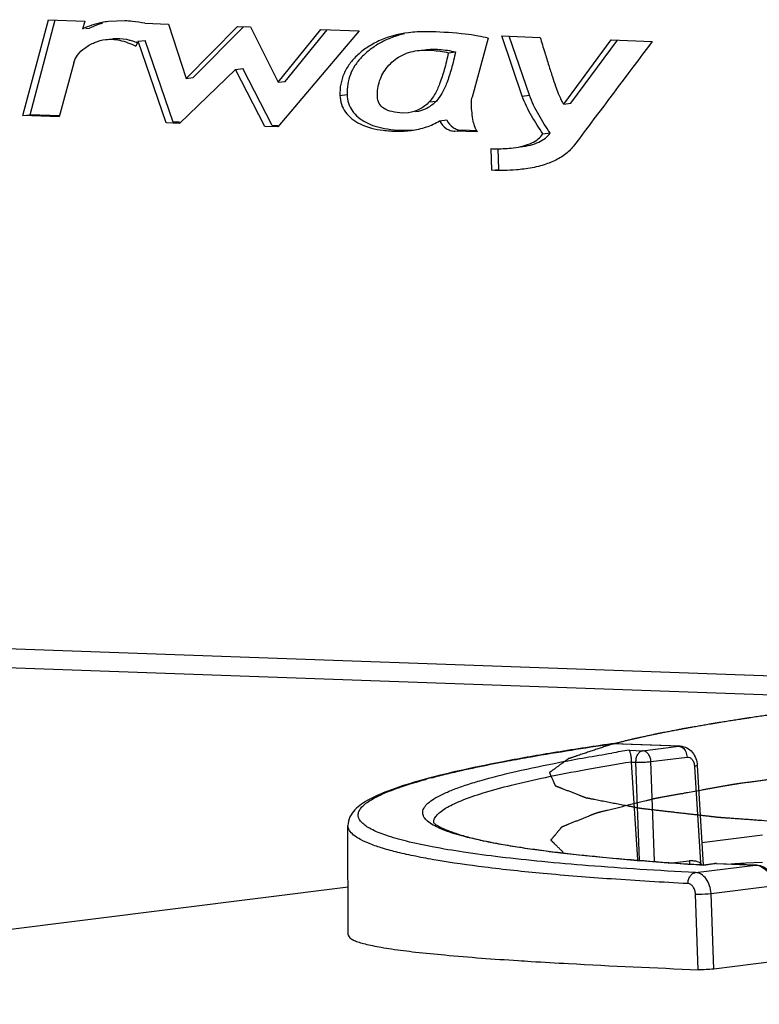
# Model space of a CAD drawing. Units: millimetres. Extents: x 25833 to 28846, y 2670 to 4801.
# Drawn here: x 27015 to 27039, y 3779 to 3812 of the extents above; entities that cross this region are included whole.
import ezdxf

# ---------------------------------------------------------------- set-up
doc = ezdxf.new("R2010")
doc.units = ezdxf.units.MM
doc.layers.add('LAY0001', color=7, linetype='Continuous')

msp = doc.modelspace()

# ---------------------------------------------------------------- linework, layer by layer
at = {"color": 0, "linetype": 'Continuous'}
for p, q in [((27015.143, 3808.621), (27015.983, 3811.781)), ((27015.377, 3808.65), (27016.207, 3811.773)), ((27015.983, 3811.781), (27017.18, 3811.738)), ((27017.18, 3811.738), (27017.107, 3811.474)), ((27018.497, 3811.744), (27017.964, 3811.722)), ((27019.161, 3811.667), (27019.939, 3811.639)), ((27017.211, 3811.487), (27017.341, 3811.503)), ((27019.939, 3811.639), (27020.52, 3809.849)), ((27020.52, 3809.849), (27022.213, 3811.558)), ((27020.754, 3809.878), (27022.411, 3811.551)), ((27022.213, 3811.558), (27022.637, 3811.543)), ((27022.637, 3811.543), (27023.553, 3809.72)), ((27026.224, 3811.414), (27023.54, 3808.247)), ((27023.553, 3809.72), (27024.959, 3811.459)), ((27023.787, 3809.749), (27025.164, 3811.452)), ((27024.959, 3811.459), (27026.224, 3811.414)), ((27018.938, 3811.07), (27018.868, 3810.908)), ((27018.938, 3811.07), (27019.172, 3811.099)), ((27019.86, 3808.379), (27018.938, 3811.07)), ((27020.095, 3808.408), (27019.172, 3811.099)), ((27030.467, 3811.168), (27029.942, 3809.231)), ((27030.918, 3811.246), (27032.181, 3811.2)), ((27031.595, 3809.264), (27030.918, 3811.246)), ((27031.829, 3809.293), (27031.166, 3811.237)), ((27032.962, 3808.998), (27034.521, 3811.116)), ((27033.196, 3809.027), (27034.728, 3811.109)), ((27034.521, 3811.116), (27035.875, 3811.068)), ((27029.159, 3810.693), (27029.393, 3810.722)), ((27016.816, 3810.356), (27016.342, 3808.578)), ((27022.149, 3810.145), (27020.298, 3808.363)), ((27022.149, 3810.145), (27022.383, 3810.174)), ((27023.114, 3808.262), (27022.149, 3810.145)), ((27023.349, 3808.292), (27022.383, 3810.174)), ((27020.52, 3809.849), (27020.754, 3809.878)), ((27023.553, 3809.72), (27023.787, 3809.749)), ((27025.588, 3809.288), (27025.823, 3809.317)), ((27028.53, 3809.073), (27028.764, 3809.102)), ((27031.595, 3809.264), (27031.829, 3809.293)), ((27032.962, 3808.998), (27033.196, 3809.027)), ((27015.143, 3808.621), (27015.377, 3808.65)), ((27016.342, 3808.578), (27015.143, 3808.621)), ((27016.344, 3808.616), (27015.377, 3808.65)), ((27027.846, 3808.716), (27027.649, 3808.707)), ((27028.87, 3808.45), (27029.104, 3808.48)), ((27020.298, 3808.363), (27019.86, 3808.379)), ((27020.299, 3808.401), (27020.095, 3808.408)), ((27023.54, 3808.247), (27023.114, 3808.262)), ((27023.542, 3808.285), (27023.349, 3808.292)), ((27029.376, 3808.109), (27029.611, 3808.139)), ((27030.117, 3808.083), (27029.376, 3808.109)), ((27030.098, 3808.121), (27029.611, 3808.139)), ((27032.274, 3808.019), (27032.509, 3808.049)), ((27030.591, 3806.819), (27030.564, 3807.533)), ((27030.825, 3806.849), (27030.8, 3807.531)), ((27030.591, 3806.819), (27030.825, 3806.849)), ((26985.992, 3792.092), (27105.378, 3787.811)), ((27034.521, 3787.904), (27034.502, 3787.899)), ((27034.514, 3787.919), (27034.555, 3787.925)), ((27034.602, 3787.928), (27034.517, 3787.923)), ((27034.517, 3787.923), (27034.555, 3787.925)), ((27034.518, 3787.919), (27034.555, 3787.925)), ((27034.598, 3787.924), (27034.521, 3787.904)), ((27034.555, 3787.925), (27034.602, 3787.928)), ((27036.748, 3787.847), (27034.555, 3787.925)), ((27036.798, 3787.849), (27034.602, 3787.928)), ((27035.115, 3787.713), (27035.559, 3787.697)), ((27035.559, 3787.697), (27036.748, 3787.847)), ((27036.748, 3787.847), (27036.798, 3787.849)), ((27031.028, 3787.344), (27031.113, 3787.36)), ((27035.832, 3787.339), (27037.02, 3787.489)), ((27035.952, 3784.057), (27035.832, 3787.339)), ((27035.195, 3787.324), (27035.338, 3787.319)), ((27035.399, 3784.1), (27035.195, 3787.324)), ((27035.456, 3784.096), (27035.338, 3787.319)), ((27037.267, 3787.181), (27037.459, 3784.002)), ((27037.357, 3787.212), (27037.555, 3783.932)), ((27025.859, 3781.636), (27025.852, 3785.233)), ((27039.512, 3784.918), (27037.511, 3784.667)), ((27037.092, 3784.065), (27036.62, 3784.006)), ((27037.3, 3783.685), (27039.281, 3783.933)), ((27037.564, 3783.93), (27037.448, 3783.937)), ((27037.966, 3783.981), (27037.564, 3783.93)), ((27037.566, 3783.933), (27037.564, 3783.93)), ((27037.566, 3783.933), (27037.935, 3783.979)), ((27037.991, 3783.982), (27037.935, 3783.979)), ((27037.966, 3783.981), (27039.281, 3783.933)), ((27037.991, 3783.982), (27039.306, 3783.935)), ((27039.224, 3784.005), (27038.959, 3783.99)), ((27039.506, 3784.021), (27039.224, 3784.005)), ((27039.306, 3783.935), (27039.281, 3783.933)), ((27025.856, 3783.205), (26971.582, 3776.397)), ((27037.813, 3782.99), (27039.825, 3783.242)), ((27037.39, 3780.484), (27037.297, 3782.97)), ((27037.905, 3780.506), (27037.813, 3782.99)), ((27039.98, 3780.766), (27037.905, 3780.506))]:
    msp.add_line(p, q, dxfattribs=at)
for centre, radius, start, end in [((27018.514, 3809.034), 2.734, 105.9495, 115.402), ((27017.966, 3808.716), 2.494, 67.5607, 68.6596), ((27048.057, 3705.266), 83.457, 98.92159, 99.31991), ((27033.772, 3767.291), 20.188, 104.8751, 105.3902), ((27037.171, 3783.436), 0.635, 85.8967, 97.1531), ((27037.17, 3783.429), 0.641, 74.6787, 85.8125), ((27037.88, 3783.902), 0.432, 166.6465, 175.0528), ((27041.06, 3929.543), 149.067, 266.3058, 266.47217)]:
    msp.add_arc(centre, radius, start, end, dxfattribs=at)
for points, knots in [([(27017.964, 3811.722), (27017.888, 3811.712), (27017.594, 3811.664), (27017.307, 3811.569), (27017.107, 3811.474)], [0, 0, 0, 0, 0.255701, 1, 1, 1, 1]), ([(27019.161, 3811.667), (27019.026, 3811.686), (27018.805, 3811.716), (27018.584, 3811.741), (27018.497, 3811.744)], [0, 0, 0, 0, 0.611062, 1, 1, 1, 1]), ([(27027.849, 3811.351), (27027.531, 3811.311), (27027.064, 3811.195), (27026.519, 3810.901), (27026.177, 3810.64), (27025.902, 3810.343), (27025.709, 3810.015), (27025.599, 3809.66), (27025.583, 3809.412), (27025.588, 3809.288)], [0, 0, 0, 0, 0.286504, 0.421957, 0.551255, 0.670308, 0.780669, 0.888684, 1, 1, 1, 1]), ([(27028.601, 3811.382), (27028.536, 3811.384), (27028.285, 3811.388), (27028.034, 3811.374), (27027.849, 3811.351)], [0, 0, 0, 0, 0.260201, 1, 1, 1, 1]), ([(27030.467, 3811.168), (27030.358, 3811.199), (27030.108, 3811.254), (27029.486, 3811.339), (27028.973, 3811.368), (27028.601, 3811.382)], [0, 0, 0, 0, 0.181117, 0.407372, 1, 1, 1, 1]), ([(27016.816, 3810.356), (27016.841, 3810.449), (27016.939, 3810.639), (27017.186, 3810.867), (27017.503, 3811.044), (27017.746, 3811.112), (27017.871, 3811.128)], [0, 0, 0, 0, 0.211169, 0.455144, 0.725322, 1, 1, 1, 1]), ([(27017.871, 3811.128), (27018.021, 3811.146), (27018.372, 3811.123), (27018.695, 3810.994), (27018.868, 3810.908)], [0, 0, 0, 0, 0.439318, 1, 1, 1, 1]), ([(27018.105, 3811.157), (27018.147, 3811.162), (27018.332, 3811.176), (27018.518, 3811.149), (27018.655, 3811.112)], [0, 0, 0, 0, 0.231078, 1, 1, 1, 1]), ([(27018.655, 3811.112), (27018.673, 3811.107), (27018.747, 3811.086), (27018.819, 3811.06), (27018.874, 3811.039)], [0, 0, 0, 0, 0.239397, 1, 1, 1, 1]), ([(27027.719, 3811.317), (27027.579, 3811.285), (27027.306, 3811.205), (27026.925, 3811.031), (27026.587, 3810.812), (27026.301, 3810.56), (27026.076, 3810.282), (27025.919, 3809.98), (27025.831, 3809.655), (27025.818, 3809.431), (27025.823, 3809.317)], [0, 0, 0, 0, 0.144296, 0.28382, 0.419226, 0.547069, 0.664817, 0.776141, 0.886309, 1, 1, 1, 1]), ([(27032.181, 3811.2), (27032.23, 3811.035), (27032.324, 3810.725), (27032.459, 3810.292), (27032.578, 3809.922), (27032.683, 3809.615), (27032.772, 3809.371), (27032.846, 3809.189), (27032.899, 3809.077), (27032.937, 3809.021), (27032.954, 3809.003), (27032.962, 3808.998)], [0, 0, 0, 0, 0.221014, 0.414425, 0.580266, 0.718581, 0.829437, 0.912957, 0.969421, 0.98778, 1, 1, 1, 1]), ([(27026.822, 3809.251), (27026.816, 3809.425), (27026.863, 3809.78), (27027.135, 3810.254), (27027.494, 3810.556), (27027.849, 3810.71), (27028.045, 3810.75), (27028.146, 3810.763)], [0, 0, 0, 0, 0.236243, 0.476132, 0.728575, 0.860819, 1, 1, 1, 1]), ([(27028.146, 3810.763), (27028.304, 3810.782), (27028.646, 3810.784), (27028.982, 3810.732), (27029.159, 3810.693)], [0, 0, 0, 0, 0.467168, 1, 1, 1, 1]), ([(27028.381, 3810.792), (27028.538, 3810.812), (27028.88, 3810.814), (27029.217, 3810.761), (27029.393, 3810.722)], [0, 0, 0, 0, 0.467168, 1, 1, 1, 1]), ([(27029.159, 3810.693), (27029.119, 3810.503), (27029.037, 3810.159), (27028.89, 3809.698), (27028.73, 3809.34), (27028.599, 3809.146), (27028.53, 3809.073)], [0, 0, 0, 0, 0.330738, 0.605386, 0.826744, 1, 1, 1, 1]), ([(27029.393, 3810.722), (27029.353, 3810.533), (27029.272, 3810.188), (27029.125, 3809.727), (27028.965, 3809.369), (27028.834, 3809.176), (27028.764, 3809.102)], [0, 0, 0, 0, 0.330738, 0.605386, 0.826744, 1, 1, 1, 1]), ([(27025.588, 3809.288), (27025.592, 3809.188), (27025.623, 3808.993), (27025.807, 3808.629), (27026.285, 3808.279), (27026.903, 3808.135), (27027.473, 3808.1), (27027.783, 3808.114), (27027.934, 3808.133)], [0, 0, 0, 0, 0.102377, 0.200189, 0.413073, 0.68242, 0.843063, 1, 1, 1, 1]), ([(27025.823, 3809.317), (27025.826, 3809.221), (27025.856, 3809.033), (27026.026, 3808.68), (27026.469, 3808.335), (27027.051, 3808.179), (27027.595, 3808.132), (27027.894, 3808.137), (27028.044, 3808.149)], [0, 0, 0, 0, 0.103301, 0.201871, 0.41409, 0.679433, 0.838678, 1, 1, 1, 1]), ([(27027.649, 3808.707), (27027.53, 3808.711), (27027.319, 3808.733), (27027.043, 3808.832), (27026.86, 3809.014), (27026.825, 3809.173), (27026.822, 3809.251)], [0, 0, 0, 0, 0.324984, 0.577066, 0.785761, 1, 1, 1, 1]), ([(27028.53, 3809.073), (27028.438, 3808.976), (27028.229, 3808.81), (27027.973, 3808.731), (27027.846, 3808.715)], [0, 0, 0, 0, 0.510783, 1, 1, 1, 1]), ([(27028.764, 3809.102), (27028.672, 3809.006), (27028.464, 3808.84), (27028.208, 3808.761), (27028.081, 3808.745)], [0, 0, 0, 0, 0.510783, 1, 1, 1, 1]), ([(27029.919, 3808.989), (27029.918, 3809.011), (27029.918, 3809.092), (27029.926, 3809.174), (27029.942, 3809.231)], [0, 0, 0, 0, 0.2672, 1, 1, 1, 1]), ([(27032.274, 3808.019), (27032.209, 3808.115), (27032.083, 3808.312), (27031.832, 3808.713), (27031.673, 3809.037), (27031.595, 3809.264)], [0, 0, 0, 0, 0.245117, 0.493631, 1, 1, 1, 1]), ([(27032.509, 3808.049), (27032.443, 3808.145), (27032.317, 3808.341), (27032.066, 3808.743), (27031.907, 3809.066), (27031.829, 3809.293)], [0, 0, 0, 0, 0.245117, 0.493631, 1, 1, 1, 1]), ([(27030.117, 3808.083), (27030.084, 3808.129), (27030.028, 3808.245), (27029.946, 3808.547), (27029.926, 3808.804), (27029.919, 3808.989)], [0, 0, 0, 0, 0.181659, 0.405468, 1, 1, 1, 1]), ([(27027.934, 3808.133), (27028.104, 3808.154), (27028.431, 3808.225), (27028.734, 3808.366), (27028.87, 3808.45)], [0, 0, 0, 0, 0.517661, 1, 1, 1, 1]), ([(27028.87, 3808.45), (27028.92, 3808.353), (27029.024, 3808.219), (27029.219, 3808.127), (27029.323, 3808.111), (27029.376, 3808.109)], [0, 0, 0, 0, 0.513785, 0.750786, 1, 1, 1, 1]), ([(27029.104, 3808.48), (27029.155, 3808.383), (27029.258, 3808.249), (27029.454, 3808.156), (27029.557, 3808.141), (27029.611, 3808.139)], [0, 0, 0, 0, 0.513785, 0.750786, 1, 1, 1, 1]), ([(27031.296, 3807.56), (27031.409, 3807.574), (27031.616, 3807.611), (27031.896, 3807.706), (27032.119, 3807.839), (27032.231, 3807.957), (27032.274, 3808.019)], [0, 0, 0, 0, 0.305808, 0.567767, 0.794737, 1, 1, 1, 1]), ([(27031.531, 3807.59), (27031.643, 3807.604), (27031.851, 3807.641), (27032.131, 3807.736), (27032.354, 3807.868), (27032.466, 3807.986), (27032.509, 3808.049)], [0, 0, 0, 0, 0.305808, 0.567767, 0.794737, 1, 1, 1, 1]), ([(27030.564, 3807.533), (27030.631, 3807.531), (27030.875, 3807.527), (27031.12, 3807.538), (27031.296, 3807.56)], [0, 0, 0, 0, 0.2735, 1, 1, 1, 1]), ([(27033.315, 3807.657), (27033.233, 3807.548), (27033.031, 3807.343), (27032.644, 3807.111), (27032.172, 3806.945), (27031.826, 3806.882), (27031.64, 3806.859)], [0, 0, 0, 0, 0.215563, 0.446789, 0.70543, 1, 1, 1, 1]), ([(27031.64, 3806.859), (27031.56, 3806.849), (27031.211, 3806.814), (27030.86, 3806.81), (27030.591, 3806.819)], [0, 0, 0, 0, 0.231223, 1, 1, 1, 1]), ([(27040.075, 3788.925), (27040.005, 3788.915), (27039.864, 3788.895), (27039.688, 3788.869), (27039.547, 3788.848), (27039.442, 3788.833), (27039.336, 3788.818), (27039.231, 3788.802), (27039.143, 3788.789), (27039.081, 3788.78), (27039.046, 3788.775), (27039.019, 3788.771), (27038.997, 3788.768), (27038.98, 3788.765), (27038.969, 3788.764), (27038.96, 3788.763), (27038.955, 3788.762), (27038.95, 3788.761), (27038.946, 3788.76), (27038.939, 3788.759), (27038.929, 3788.758), (27038.912, 3788.755), (27038.892, 3788.752), (27038.859, 3788.747), (27038.818, 3788.74), (27038.769, 3788.732), (27038.704, 3788.722), (27038.623, 3788.709), (27038.525, 3788.694), (27038.427, 3788.678), (27038.329, 3788.662), (27038.231, 3788.647), (27038.149, 3788.634), (27038.084, 3788.624), (27038.035, 3788.616), (27037.994, 3788.609), (27037.962, 3788.604), (27037.941, 3788.601), (27037.925, 3788.598), (27037.915, 3788.597), (27037.908, 3788.595), (27037.904, 3788.595), (27037.9, 3788.594), (27037.895, 3788.593), (27037.888, 3788.592), (27037.878, 3788.59), (27037.863, 3788.588), (27037.845, 3788.585), (27037.822, 3788.581), (27037.792, 3788.575), (27037.74, 3788.566), (27037.665, 3788.553), (27037.575, 3788.538), (27037.485, 3788.522), (27037.395, 3788.506), (27037.305, 3788.491), (27037.23, 3788.477), (27037.17, 3788.467), (27037.125, 3788.459), (27037.08, 3788.451), (27037.042, 3788.445), (27037.013, 3788.44), (27036.994, 3788.436), (27036.979, 3788.434), (27036.968, 3788.432), (27036.958, 3788.43), (27036.952, 3788.429), (27036.948, 3788.428), (27036.945, 3788.428), (27036.942, 3788.427), (27036.939, 3788.427), (27036.933, 3788.426), (27036.925, 3788.424), (27036.914, 3788.422), (27036.901, 3788.419), (27036.884, 3788.416), (27036.856, 3788.411), (27036.822, 3788.404), (27036.782, 3788.396), (27036.741, 3788.389), (27036.686, 3788.378), (27036.618, 3788.365), (27036.536, 3788.349), (27036.454, 3788.333), (27036.373, 3788.318), (27036.291, 3788.302), (27036.223, 3788.289), (27036.175, 3788.28), (27036.148, 3788.274), (27036.127, 3788.271), (27036.11, 3788.267), (27036.097, 3788.265), (27036.088, 3788.263), (27036.081, 3788.262), (27036.077, 3788.261), (27036.074, 3788.26), (27036.071, 3788.26), (27036.065, 3788.258), (27036.058, 3788.257), (27036.045, 3788.254), (27036.03, 3788.251), (27036.006, 3788.246), (27035.975, 3788.239), (27035.938, 3788.231), (27035.889, 3788.221), (27035.828, 3788.208), (27035.755, 3788.192), (27035.682, 3788.176), (27035.608, 3788.16), (27035.535, 3788.145), (27035.474, 3788.131), (27035.425, 3788.121), (27035.388, 3788.113), (27035.358, 3788.107), (27035.333, 3788.101), (27035.318, 3788.098), (27035.306, 3788.095), (27035.298, 3788.094), (27035.293, 3788.093), (27035.29, 3788.092), (27035.287, 3788.091), (27035.284, 3788.09), (27035.278, 3788.089), (27035.272, 3788.088), (27035.261, 3788.085), (27035.247, 3788.082), (27035.231, 3788.078), (27035.209, 3788.072), (27035.171, 3788.063), (27035.117, 3788.05), (27035.052, 3788.034), (27034.988, 3788.019), (27034.923, 3788.003), (27034.836, 3787.982), (27034.728, 3787.955), (27034.641, 3787.934), (27034.598, 3787.924)], [0, 0, 0, 0, 0.03125, 0.0625, 0.078125, 0.09375, 0.109375, 0.125, 0.140625, 0.148438, 0.152344, 0.15625, 0.160156, 0.162109, 0.164062, 0.165039, 0.166016, 0.166504, 0.166992, 0.167969, 0.169922, 0.171875, 0.175781, 0.179688, 0.1875, 0.195312, 0.203125, 0.21875, 0.234375, 0.25, 0.265625, 0.28125, 0.296875, 0.304688, 0.3125, 0.320312, 0.324219, 0.328125, 0.330078, 0.332031, 0.333008, 0.333496, 0.333984, 0.334961, 0.335938, 0.337891, 0.339844, 0.34375, 0.347656, 0.351562, 0.359375, 0.375, 0.390625, 0.40625, 0.421875, 0.4375, 0.453125, 0.460938, 0.46875, 0.476562, 0.484375, 0.488281, 0.492188, 0.494141, 0.496094, 0.498047, 0.499023, 0.499512, 0.5, 0.500488, 0.500977, 0.501953, 0.503906, 0.505859, 0.507812, 0.511719, 0.515625, 0.523438, 0.53125, 0.539062, 0.546875, 0.5625, 0.578125, 0.59375, 0.609375, 0.625, 0.640625, 0.648438, 0.652344, 0.65625, 0.660156, 0.662109, 0.664062, 0.665039, 0.666016, 0.666504, 0.666992, 0.667969, 0.669922, 0.671875, 0.675781, 0.679688, 0.6875, 0.695312, 0.703125, 0.71875, 0.734375, 0.75, 0.765625, 0.78125, 0.796875, 0.804688, 0.8125, 0.820312, 0.824219, 0.828125, 0.830078, 0.832031, 0.833008, 0.833496, 0.833984, 0.834961, 0.835938, 0.837891, 0.839844, 0.84375, 0.847656, 0.851562, 0.859375, 0.875, 0.890625, 0.90625, 0.921875, 0.9375, 0.96875, 1, 1, 1, 1]), ([(27034.517, 3787.923), (27033.876, 3787.83), (27032.669, 3787.645), (27030.98, 3787.347), (27029.527, 3787.048), (27028.317, 3786.751), (27027.352, 3786.452), (27026.703, 3786.184), (27026.303, 3785.951), (27026.075, 3785.759), (27025.899, 3785.525), (27025.852, 3785.33), (27025.852, 3785.233)], [0, 0, 0, 0, 0.207656, 0.391347, 0.549961, 0.682986, 0.790529, 0.873747, 0.907489, 0.938393, 0.968724, 1, 1, 1, 1]), ([(27031.113, 3787.36), (27031.37, 3787.408), (27032.501, 3787.614), (27033.636, 3787.792), (27034.514, 3787.919)], [0, 0, 0, 0, 0.228137, 1, 1, 1, 1]), ([(27034.502, 3787.899), (27034.451, 3787.882), (27034.35, 3787.848), (27034.198, 3787.797), (27034.047, 3787.747), (27033.895, 3787.696), (27033.768, 3787.654), (27033.667, 3787.62), (27033.591, 3787.594), (27033.515, 3787.569), (27033.452, 3787.548), (27033.402, 3787.531), (27033.364, 3787.518), (27033.326, 3787.506), (27033.288, 3787.493), (27033.256, 3787.482), (27033.231, 3787.474), (27033.212, 3787.468), (27033.193, 3787.461), (27033.177, 3787.456), (27033.165, 3787.452), (27033.155, 3787.449), (27033.146, 3787.446), (27033.138, 3787.443), (27033.131, 3787.441), (27033.127, 3787.439), (27033.123, 3787.438), (27033.119, 3787.437), (27033.117, 3787.436), (27033.116, 3787.436), (27033.115, 3787.435), (27033.115, 3787.435), (27033.114, 3787.435), (27033.114, 3787.435), (27033.114, 3787.435), (27033.113, 3787.434), (27033.112, 3787.434), (27033.111, 3787.433), (27033.109, 3787.431), (27033.106, 3787.429), (27033.103, 3787.427), (27033.097, 3787.422), (27033.09, 3787.417), (27033.081, 3787.411), (27033.073, 3787.405), (27033.064, 3787.398), (27033.053, 3787.39), (27033.039, 3787.38), (27033.016, 3787.363), (27032.987, 3787.342), (27032.953, 3787.317), (27032.919, 3787.292), (27032.884, 3787.267), (27032.85, 3787.242), (27032.816, 3787.217), (27032.782, 3787.192), (27032.747, 3787.167), (27032.713, 3787.142), (27032.679, 3787.117), (27032.645, 3787.092), (27032.616, 3787.071), (27032.593, 3787.054), (27032.576, 3787.042), (27032.559, 3787.029), (27032.545, 3787.019), (27032.533, 3787.01), (27032.525, 3787.004), (27032.517, 3786.999), (27032.512, 3786.995), (27032.507, 3786.992), (27032.503, 3786.989), (27032.5, 3786.986), (27032.497, 3786.984), (27032.495, 3786.982), (27032.493, 3786.981), (27032.491, 3786.98), (27032.49, 3786.979), (27032.489, 3786.979), (27032.489, 3786.978), (27032.488, 3786.978), (27032.488, 3786.977), (27032.488, 3786.977), (27032.488, 3786.977), (27032.488, 3786.976), (27032.489, 3786.975), (27032.489, 3786.974), (27032.49, 3786.973), (27032.49, 3786.972), (27032.491, 3786.97), (27032.493, 3786.966), (27032.495, 3786.961), (27032.498, 3786.956), (27032.5, 3786.95), (27032.504, 3786.942), (27032.508, 3786.932), (27032.513, 3786.92), (27032.518, 3786.908), (27032.524, 3786.897), (27032.529, 3786.885), (27032.536, 3786.869), (27032.545, 3786.85), (27032.555, 3786.826), (27032.569, 3786.795), (27032.586, 3786.755), (27032.604, 3786.716), (27032.618, 3786.685), (27032.628, 3786.661), (27032.638, 3786.638), (27032.647, 3786.618), (27032.654, 3786.602), (27032.659, 3786.591), (27032.664, 3786.581), (27032.667, 3786.573), (27032.669, 3786.568), (27032.671, 3786.564), (27032.672, 3786.561), (27032.674, 3786.558), (27032.675, 3786.555), (27032.676, 3786.553), (27032.677, 3786.551), (27032.677, 3786.55), (27032.678, 3786.549), (27032.678, 3786.548), (27032.678, 3786.548), (27032.679, 3786.547), (27032.679, 3786.547), (27032.679, 3786.547), (27032.68, 3786.547), (27032.681, 3786.546), (27032.682, 3786.546), (27032.683, 3786.545), (27032.685, 3786.545), (27032.687, 3786.544), (27032.69, 3786.543), (27032.695, 3786.541), (27032.7, 3786.539), (27032.707, 3786.536), (27032.716, 3786.532), (27032.728, 3786.528), (27032.741, 3786.522), (27032.755, 3786.517), (27032.773, 3786.51), (27032.796, 3786.501), (27032.824, 3786.49), (27032.851, 3786.479), (27032.879, 3786.469), (27032.915, 3786.454), (27032.961, 3786.436), (27033.016, 3786.415), (27033.089, 3786.386), (27033.181, 3786.35), (27033.272, 3786.314), (27033.345, 3786.286), (27033.4, 3786.264), (27033.446, 3786.246), (27033.483, 3786.232), (27033.51, 3786.221), (27033.537, 3786.21), (27033.565, 3786.2), (27033.588, 3786.191), (27033.606, 3786.184), (27033.62, 3786.178), (27033.634, 3786.173), (27033.645, 3786.168), (27033.654, 3786.165), (27033.661, 3786.162), (27033.667, 3786.16), (27033.671, 3786.158), (27033.674, 3786.157), (27033.676, 3786.156), (27033.678, 3786.155), (27033.68, 3786.155), (27033.681, 3786.154), (27033.681, 3786.154), (27033.682, 3786.154), (27033.683, 3786.154), (27033.684, 3786.153), (27033.685, 3786.153), (27033.687, 3786.153), (27033.69, 3786.152), (27033.694, 3786.151), (27033.699, 3786.15), (27033.707, 3786.149), (27033.718, 3786.147), (27033.73, 3786.144), (27033.746, 3786.141), (27033.767, 3786.137), (27033.791, 3786.133), (27033.824, 3786.126), (27033.865, 3786.118), (27033.914, 3786.109), (27033.979, 3786.096), (27034.061, 3786.08), (27034.159, 3786.061), (27034.257, 3786.042), (27034.355, 3786.023), (27034.454, 3786.004), (27034.584, 3785.979), (27034.715, 3785.954), (27034.846, 3785.928), (27034.944, 3785.909), (27035.026, 3785.893), (27035.091, 3785.881), (27035.14, 3785.871), (27035.19, 3785.862), (27035.239, 3785.852), (27035.288, 3785.843), (27035.329, 3785.835), (27035.361, 3785.828), (27035.386, 3785.824), (27035.41, 3785.819), (27035.431, 3785.815), (27035.445, 3785.812), (27035.453, 3785.811), (27035.459, 3785.809), (27035.464, 3785.808), (27035.469, 3785.808), (27035.472, 3785.807), (27035.474, 3785.807), (27035.476, 3785.806), (27035.477, 3785.806), (27035.479, 3785.806), (27035.48, 3785.806), (27035.483, 3785.805), (27035.487, 3785.805), (27035.491, 3785.804), (27035.497, 3785.804), (27035.504, 3785.803), (27035.513, 3785.802), (27035.525, 3785.8), (27035.539, 3785.799), (27035.556, 3785.797), (27035.574, 3785.795), (27035.597, 3785.792), (27035.626, 3785.789), (27035.661, 3785.785), (27035.707, 3785.779), (27035.765, 3785.773), (27035.835, 3785.765), (27035.904, 3785.757), (27035.997, 3785.746), (27036.113, 3785.733), (27036.252, 3785.716), (27036.391, 3785.7), (27036.53, 3785.684), (27036.67, 3785.668), (27036.809, 3785.652), (27036.948, 3785.636), (27037.087, 3785.62), (27037.226, 3785.604), (27037.365, 3785.588), (27037.505, 3785.572), (27037.62, 3785.558), (27037.713, 3785.548), (27037.771, 3785.541), (27037.818, 3785.536), (27037.852, 3785.532), (27037.887, 3785.528), (27037.922, 3785.524), (27037.951, 3785.52), (27037.974, 3785.518), (27037.989, 3785.516), (27038, 3785.515), (27038.007, 3785.514), (27038.013, 3785.513), (27038.017, 3785.513), (27038.019, 3785.512), (27038.021, 3785.512), (27038.021, 3785.512), (27038.022, 3785.512), (27038.024, 3785.512), (27038.025, 3785.512), (27038.029, 3785.512), (27038.033, 3785.511), (27038.041, 3785.511), (27038.05, 3785.51), (27038.061, 3785.509), (27038.076, 3785.508), (27038.094, 3785.507), (27038.116, 3785.505), (27038.138, 3785.504), (27038.168, 3785.501), (27038.205, 3785.499), (27038.249, 3785.496), (27038.293, 3785.492), (27038.352, 3785.488), (27038.426, 3785.483), (27038.515, 3785.476), (27038.603, 3785.47), (27038.692, 3785.464), (27038.81, 3785.455), (27038.957, 3785.445), (27039.134, 3785.432), (27039.311, 3785.419), (27039.547, 3785.402), (27039.842, 3785.381), (27040.196, 3785.355), (27040.551, 3785.329), (27040.905, 3785.304), (27041.141, 3785.287), (27041.259, 3785.278)], [0, 0, 0, 0, 0.015625, 0.03125, 0.046875, 0.0625, 0.078125, 0.085938, 0.09375, 0.101562, 0.109375, 0.113281, 0.117188, 0.121094, 0.125, 0.128906, 0.130859, 0.132812, 0.134766, 0.136719, 0.137695, 0.138672, 0.139648, 0.140625, 0.141113, 0.141602, 0.14209, 0.142334, 0.142578, 0.1427, 0.142761, 0.142822, 0.142853, 0.142883, 0.142944, 0.143066, 0.143311, 0.143555, 0.144043, 0.144531, 0.145508, 0.146484, 0.148438, 0.150391, 0.152344, 0.154297, 0.15625, 0.160156, 0.164062, 0.171875, 0.179688, 0.1875, 0.195312, 0.203125, 0.210938, 0.21875, 0.226562, 0.234375, 0.242188, 0.25, 0.257812, 0.261719, 0.265625, 0.269531, 0.273438, 0.275391, 0.277344, 0.279297, 0.280273, 0.28125, 0.282227, 0.283203, 0.283691, 0.28418, 0.284668, 0.284912, 0.285156, 0.2854, 0.285522, 0.285645, 0.285706, 0.285767, 0.285889, 0.286133, 0.286377, 0.286621, 0.287109, 0.287598, 0.288086, 0.289062, 0.291016, 0.292969, 0.294922, 0.296875, 0.300781, 0.304688, 0.308594, 0.3125, 0.316406, 0.320312, 0.328125, 0.335938, 0.34375, 0.359375, 0.375, 0.382812, 0.390625, 0.398438, 0.40625, 0.410156, 0.414062, 0.417969, 0.419922, 0.421875, 0.422852, 0.423828, 0.424805, 0.425781, 0.426758, 0.427246, 0.427734, 0.427979, 0.428223, 0.428345, 0.428467, 0.428589, 0.42865, 0.428711, 0.428833, 0.428955, 0.429199, 0.429443, 0.429688, 0.430176, 0.430664, 0.431641, 0.432617, 0.433594, 0.435547, 0.4375, 0.439453, 0.441406, 0.445312, 0.449219, 0.453125, 0.457031, 0.460938, 0.46875, 0.476562, 0.484375, 0.5, 0.515625, 0.523438, 0.53125, 0.539062, 0.542969, 0.546875, 0.550781, 0.554688, 0.558594, 0.560547, 0.5625, 0.564453, 0.566406, 0.567383, 0.568359, 0.569336, 0.569824, 0.570312, 0.570557, 0.570801, 0.571045, 0.571167, 0.571289, 0.57135, 0.571411, 0.571533, 0.571655, 0.571777, 0.572021, 0.572266, 0.572754, 0.573242, 0.574219, 0.575195, 0.576172, 0.578125, 0.580078, 0.582031, 0.585938, 0.589844, 0.59375, 0.601562, 0.609375, 0.617188, 0.625, 0.632812, 0.640625, 0.65625, 0.664062, 0.671875, 0.679688, 0.683594, 0.6875, 0.691406, 0.695312, 0.699219, 0.703125, 0.705078, 0.707031, 0.708984, 0.710938, 0.711914, 0.712402, 0.712891, 0.713379, 0.713623, 0.713867, 0.714111, 0.714233, 0.714294, 0.714355, 0.714478, 0.7146, 0.714844, 0.715088, 0.715332, 0.71582, 0.716309, 0.716797, 0.717773, 0.71875, 0.719727, 0.720703, 0.722656, 0.724609, 0.726562, 0.730469, 0.734375, 0.738281, 0.742188, 0.75, 0.757812, 0.765625, 0.773438, 0.78125, 0.789062, 0.796875, 0.804688, 0.8125, 0.820312, 0.828125, 0.835938, 0.839844, 0.84375, 0.845703, 0.847656, 0.849609, 0.851562, 0.853516, 0.854492, 0.855469, 0.855957, 0.856445, 0.856689, 0.856934, 0.857056, 0.857117, 0.857147, 0.857178, 0.857239, 0.8573, 0.857422, 0.857666, 0.85791, 0.858398, 0.858887, 0.859375, 0.860352, 0.861328, 0.862305, 0.863281, 0.865234, 0.867188, 0.869141, 0.871094, 0.875, 0.878906, 0.882812, 0.886719, 0.890625, 0.898438, 0.90625, 0.914062, 0.921875, 0.9375, 0.953125, 0.96875, 0.984375, 1, 1, 1, 1]), ([(27035.195, 3787.324), (27035.192, 3787.38), (27035.186, 3787.476), (27035.165, 3787.596), (27035.143, 3787.67), (27035.126, 3787.707), (27035.115, 3787.713)], [0, 0, 0, 0, 0.416473, 0.715907, 0.903024, 1, 1, 1, 1]), ([(27035.338, 3787.319), (27035.336, 3787.365), (27035.344, 3787.454), (27035.389, 3787.573), (27035.461, 3787.663), (27035.527, 3787.693), (27035.559, 3787.697)], [0, 0, 0, 0, 0.28794, 0.558915, 0.796194, 1, 1, 1, 1]), ([(27035.832, 3787.339), (27035.83, 3787.385), (27035.814, 3787.474), (27035.755, 3787.589), (27035.668, 3787.672), (27035.594, 3787.696), (27035.559, 3787.697)], [0, 0, 0, 0, 0.279278, 0.545509, 0.785562, 1, 1, 1, 1]), ([(27036.748, 3787.847), (27036.795, 3787.845), (27036.895, 3787.801), (27036.956, 3787.714), (27036.979, 3787.664)], [0, 0, 0, 0, 0.461621, 1, 1, 1, 1]), ([(27036.798, 3787.849), (27036.874, 3787.846), (27037.026, 3787.805), (27037.206, 3787.655), (27037.321, 3787.447), (27037.352, 3787.291), (27037.357, 3787.212)], [0, 0, 0, 0, 0.24544, 0.491792, 0.74245, 1, 1, 1, 1]), ([(27028.604, 3785.282), (27028.543, 3785.32), (27028.44, 3785.395), (27028.329, 3785.534), (27028.3, 3785.691), (27028.362, 3785.844), (27028.497, 3785.987), (27028.7, 3786.13), (27028.973, 3786.275), (27029.317, 3786.421), (27029.732, 3786.57), (27030.423, 3786.782), (27031.461, 3787.043), (27032.911, 3787.342), (27033.969, 3787.527), (27034.542, 3787.621)], [0, 0, 0, 0, 0.029998, 0.053135, 0.07261, 0.093403, 0.11976, 0.153871, 0.196715, 0.248744, 0.310143, 0.380972, 0.550792, 0.757529, 1, 1, 1, 1]), ([(27028.589, 3786.802), (27028.766, 3786.85), (27029.574, 3787.053), (27030.39, 3787.222), (27031.028, 3787.344)], [0, 0, 0, 0, 0.220195, 1, 1, 1, 1]), ([(27028.675, 3785.318), (27028.672, 3785.358), (27028.687, 3785.446), (27028.767, 3785.57), (27028.898, 3785.691), (27029.079, 3785.813), (27029.312, 3785.936), (27029.721, 3786.115), (27030.367, 3786.334), (27031.296, 3786.586), (27032.424, 3786.841), (27033.745, 3787.096), (27034.691, 3787.256), (27035.195, 3787.337)], [0, 0, 0, 0, 0.017124, 0.037138, 0.062111, 0.09311, 0.13067, 0.17507, 0.284802, 0.422634, 0.588241, 0.780993, 1, 1, 1, 1]), ([(27035.338, 3787.319), (27035.422, 3787.316), (27035.587, 3787.32), (27035.751, 3787.329), (27035.832, 3787.339)], [0, 0, 0, 0, 0.509826, 1, 1, 1, 1]), ([(27037.02, 3787.489), (27037.05, 3787.492), (27037.116, 3787.48), (27037.196, 3787.411), (27037.249, 3787.306), (27037.264, 3787.225), (27037.267, 3787.181)], [0, 0, 0, 0, 0.206046, 0.435671, 0.703289, 1, 1, 1, 1]), ([(27032.953, 3784.342), (27032.927, 3784.368), (27032.888, 3784.406), (27032.836, 3784.458), (27032.797, 3784.496), (27032.758, 3784.535), (27032.719, 3784.573), (27032.686, 3784.605), (27032.66, 3784.631), (27032.64, 3784.65), (27032.624, 3784.666), (27032.611, 3784.679), (27032.601, 3784.689), (27032.592, 3784.698), (27032.582, 3784.708), (27032.572, 3784.718), (27032.564, 3784.726), (27032.557, 3784.732), (27032.553, 3784.736), (27032.55, 3784.739), (27032.548, 3784.742), (27032.545, 3784.744), (27032.543, 3784.747), (27032.541, 3784.749), (27032.539, 3784.75), (27032.538, 3784.751), (27032.537, 3784.752), (27032.537, 3784.752), (27032.537, 3784.753), (27032.536, 3784.753), (27032.536, 3784.753), (27032.537, 3784.753), (27032.537, 3784.754), (27032.537, 3784.754), (27032.537, 3784.754), (27032.538, 3784.755), (27032.539, 3784.756), (27032.54, 3784.758), (27032.542, 3784.759), (27032.543, 3784.762), (27032.545, 3784.764), (27032.548, 3784.768), (27032.552, 3784.772), (27032.556, 3784.777), (27032.56, 3784.782), (27032.566, 3784.789), (27032.573, 3784.798), (27032.582, 3784.808), (27032.59, 3784.818), (27032.602, 3784.832), (27032.616, 3784.849), (27032.633, 3784.87), (27032.65, 3784.89), (27032.667, 3784.911), (27032.69, 3784.939), (27032.718, 3784.973), (27032.746, 3785.007), (27032.769, 3785.035), (27032.786, 3785.055), (27032.803, 3785.076), (27032.82, 3785.097), (27032.834, 3785.114), (27032.846, 3785.128), (27032.854, 3785.138), (27032.863, 3785.148), (27032.87, 3785.157), (27032.876, 3785.164), (27032.88, 3785.169), (27032.884, 3785.174), (27032.888, 3785.178), (27032.891, 3785.182), (27032.893, 3785.184), (27032.894, 3785.186), (27032.896, 3785.188), (27032.897, 3785.189), (27032.898, 3785.19), (27032.899, 3785.191), (27032.899, 3785.192), (27032.899, 3785.192), (27032.9, 3785.193), (27032.9, 3785.193), (27032.9, 3785.193), (27032.901, 3785.193), (27032.903, 3785.194), (27032.905, 3785.195), (27032.908, 3785.196), (27032.912, 3785.198), (27032.918, 3785.2), (27032.924, 3785.203), (27032.931, 3785.205), (27032.938, 3785.208), (27032.946, 3785.212), (27032.958, 3785.216), (27032.975, 3785.223), (27032.997, 3785.232), (27033.024, 3785.243), (27033.051, 3785.254), (27033.077, 3785.265), (27033.104, 3785.275), (27033.139, 3785.29), (27033.184, 3785.308), (27033.237, 3785.329), (27033.308, 3785.358), (27033.397, 3785.394), (27033.486, 3785.43), (27033.557, 3785.458), (27033.61, 3785.48), (27033.663, 3785.501), (27033.716, 3785.523), (27033.77, 3785.544), (27033.814, 3785.562), (27033.85, 3785.577), (27033.876, 3785.587), (27033.903, 3785.598), (27033.925, 3785.607), (27033.943, 3785.614), (27033.956, 3785.62), (27033.969, 3785.625), (27033.983, 3785.631), (27033.994, 3785.635), (27034.003, 3785.639), (27034.009, 3785.641), (27034.016, 3785.644), (27034.022, 3785.646), (27034.026, 3785.648), (27034.029, 3785.649), (27034.031, 3785.65), (27034.033, 3785.651), (27034.034, 3785.651), (27034.035, 3785.652), (27034.036, 3785.652), (27034.036, 3785.652), (27034.037, 3785.652), (27034.038, 3785.652), (27034.039, 3785.653), (27034.042, 3785.653), (27034.045, 3785.654), (27034.048, 3785.655), (27034.053, 3785.656), (27034.061, 3785.658), (27034.07, 3785.661), (27034.081, 3785.663), (27034.093, 3785.666), (27034.108, 3785.67), (27034.127, 3785.675), (27034.15, 3785.68), (27034.172, 3785.686), (27034.195, 3785.691), (27034.225, 3785.699), (27034.263, 3785.708), (27034.309, 3785.72), (27034.354, 3785.731), (27034.415, 3785.746), (27034.49, 3785.765), (27034.581, 3785.787), (27034.672, 3785.81), (27034.763, 3785.832), (27034.854, 3785.855), (27034.975, 3785.885), (27035.126, 3785.922), (27035.278, 3785.96), (27035.399, 3785.99), (27035.49, 3786.012), (27035.58, 3786.035), (27035.656, 3786.053), (27035.717, 3786.068), (27035.762, 3786.08), (27035.808, 3786.091), (27035.845, 3786.1), (27035.876, 3786.108), (27035.898, 3786.113), (27035.917, 3786.118), (27035.932, 3786.122), (27035.944, 3786.125), (27035.953, 3786.127), (27035.961, 3786.129), (27035.966, 3786.13), (27035.969, 3786.131), (27035.972, 3786.132), (27035.973, 3786.132), (27035.974, 3786.132), (27035.976, 3786.132), (27035.977, 3786.133), (27035.98, 3786.133), (27035.983, 3786.134), (27035.988, 3786.135), (27035.995, 3786.136), (27036.002, 3786.137), (27036.012, 3786.139), (27036.03, 3786.142), (27036.056, 3786.147), (27036.086, 3786.152), (27036.117, 3786.158), (27036.147, 3786.163), (27036.188, 3786.171), (27036.239, 3786.18), (27036.321, 3786.194), (27036.422, 3786.213), (27036.545, 3786.235), (27036.667, 3786.257), (27036.789, 3786.278), (27036.912, 3786.3), (27037.075, 3786.33), (27037.278, 3786.366), (27037.482, 3786.403), (27037.645, 3786.432), (27037.767, 3786.454), (27037.89, 3786.476), (27038.012, 3786.498), (27038.114, 3786.516), (27038.195, 3786.531), (27038.257, 3786.542), (27038.318, 3786.553), (27038.369, 3786.562), (27038.409, 3786.569), (27038.44, 3786.575), (27038.471, 3786.58), (27038.501, 3786.586), (27038.527, 3786.59), (27038.544, 3786.594), (27038.555, 3786.595), (27038.562, 3786.597), (27038.569, 3786.598), (27038.574, 3786.599), (27038.577, 3786.599), (27038.579, 3786.6), (27038.581, 3786.6), (27038.582, 3786.6), (27038.584, 3786.601), (27038.587, 3786.601), (27038.591, 3786.602), (27038.597, 3786.602), (27038.605, 3786.604), (27038.618, 3786.605), (27038.635, 3786.608), (27038.654, 3786.61), (27038.68, 3786.614), (27038.713, 3786.619), (27038.752, 3786.624), (27038.804, 3786.631), (27038.869, 3786.641), (27038.948, 3786.652), (27039.026, 3786.662), (27039.104, 3786.673), (27039.182, 3786.684), (27039.287, 3786.699), (27039.417, 3786.717), (27039.573, 3786.739), (27039.782, 3786.768), (27040.043, 3786.805), (27040.355, 3786.849), (27040.668, 3786.892), (27040.981, 3786.936), (27041.398, 3786.995), (27041.711, 3787.039), (27041.919, 3787.068)], [0, 0, 0, 0, 0.03125, 0.046875, 0.0625, 0.078125, 0.09375, 0.109375, 0.117188, 0.125, 0.132812, 0.136719, 0.140625, 0.144531, 0.148438, 0.152344, 0.15625, 0.158203, 0.160156, 0.161133, 0.162109, 0.163086, 0.164062, 0.165039, 0.165527, 0.166016, 0.16626, 0.166504, 0.166565, 0.166626, 0.166687, 0.166748, 0.16687, 0.166992, 0.167236, 0.16748, 0.167969, 0.168457, 0.168945, 0.169922, 0.170898, 0.171875, 0.173828, 0.175781, 0.177734, 0.179688, 0.183594, 0.1875, 0.191406, 0.195312, 0.203125, 0.210938, 0.21875, 0.226562, 0.234375, 0.25, 0.265625, 0.273438, 0.28125, 0.289062, 0.296875, 0.304688, 0.308594, 0.3125, 0.316406, 0.320312, 0.322266, 0.324219, 0.326172, 0.328125, 0.329102, 0.330078, 0.331055, 0.331543, 0.332031, 0.33252, 0.332764, 0.333008, 0.33313, 0.333252, 0.333313, 0.333374, 0.333496, 0.33374, 0.333984, 0.334473, 0.334961, 0.335938, 0.336914, 0.337891, 0.338867, 0.339844, 0.341797, 0.34375, 0.347656, 0.351562, 0.355469, 0.359375, 0.363281, 0.367188, 0.375, 0.382812, 0.390625, 0.40625, 0.421875, 0.429688, 0.4375, 0.445312, 0.453125, 0.460938, 0.46875, 0.472656, 0.476562, 0.480469, 0.484375, 0.486328, 0.488281, 0.490234, 0.492188, 0.494141, 0.495117, 0.496094, 0.49707, 0.498047, 0.498535, 0.499023, 0.499268, 0.499512, 0.499756, 0.499878, 0.499939, 0.5, 0.500061, 0.500122, 0.500244, 0.500488, 0.500732, 0.500977, 0.501465, 0.501953, 0.50293, 0.503906, 0.504883, 0.505859, 0.507812, 0.509766, 0.511719, 0.513672, 0.515625, 0.519531, 0.523438, 0.527344, 0.53125, 0.539062, 0.546875, 0.554688, 0.5625, 0.570312, 0.578125, 0.59375, 0.609375, 0.617188, 0.625, 0.632812, 0.640625, 0.644531, 0.648438, 0.652344, 0.65625, 0.658203, 0.660156, 0.662109, 0.663086, 0.664062, 0.665039, 0.665527, 0.666016, 0.66626, 0.666504, 0.666626, 0.666687, 0.666748, 0.66687, 0.666992, 0.667236, 0.66748, 0.667969, 0.668457, 0.668945, 0.669922, 0.671875, 0.673828, 0.675781, 0.677734, 0.679688, 0.683594, 0.6875, 0.695312, 0.703125, 0.710938, 0.71875, 0.726562, 0.734375, 0.75, 0.765625, 0.773438, 0.78125, 0.789062, 0.796875, 0.804688, 0.808594, 0.8125, 0.816406, 0.820312, 0.822266, 0.824219, 0.826172, 0.828125, 0.830078, 0.831055, 0.831543, 0.832031, 0.83252, 0.832764, 0.833008, 0.83313, 0.833252, 0.833313, 0.833374, 0.833496, 0.83374, 0.833984, 0.834473, 0.834961, 0.835938, 0.836914, 0.837891, 0.839844, 0.841797, 0.84375, 0.847656, 0.851562, 0.855469, 0.859375, 0.863281, 0.867188, 0.875, 0.882812, 0.890625, 0.90625, 0.921875, 0.9375, 0.953125, 0.96875, 1, 1, 1, 1]), ([(27037.357, 3787.212), (27037.357, 3787.209), (27037.348, 3787.202), (27037.319, 3787.192), (27037.289, 3787.185), (27037.267, 3787.181)], [0, 0, 0, 0, 0.093757, 0.291052, 1, 1, 1, 1]), ([(27037.3, 3783.685), (27036.688, 3783.716), (27035.512, 3783.784), (27033.825, 3783.903), (27032.293, 3784.037), (27030.921, 3784.183), (27029.717, 3784.342), (27028.685, 3784.513), (27027.828, 3784.694), (27027.151, 3784.884), (27026.703, 3785.06), (27026.443, 3785.214), (27026.281, 3785.344), (27026.176, 3785.508), (27026.197, 3785.678), (27026.264, 3785.797), (27026.375, 3785.915), (27026.532, 3786.033), (27026.733, 3786.151), (27027.089, 3786.323), (27027.653, 3786.534), (27028.141, 3786.68), (27028.414, 3786.755)], [0, 0, 0, 0, 0.13056, 0.250847, 0.360247, 0.458301, 0.544652, 0.619004, 0.681148, 0.730993, 0.768735, 0.78329, 0.795227, 0.813073, 0.821228, 0.830474, 0.841727, 0.855497, 0.872057, 0.891558, 0.939643, 1, 1, 1, 1]), ([(27037.054, 3783.32), (27036.209, 3783.364), (27034.617, 3783.458), (27032.383, 3783.635), (27030.458, 3783.837), (27029.057, 3784.035), (27028.105, 3784.21), (27027.518, 3784.339), (27027.019, 3784.472), (27026.607, 3784.611), (27026.284, 3784.753), (27026.048, 3784.9), (27025.894, 3785.054), (27025.852, 3785.178), (27025.852, 3785.233)], [0, 0, 0, 0, 0.219177, 0.413451, 0.581085, 0.720884, 0.780067, 0.831996, 0.876637, 0.914042, 0.944369, 0.967989, 0.985817, 1, 1, 1, 1]), ([(27037.448, 3783.937), (27036.349, 3784.005), (27034.784, 3784.12), (27032.819, 3784.329), (27031.608, 3784.489), (27030.582, 3784.662), (27029.744, 3784.846), (27029.099, 3785.038), (27028.742, 3785.195), (27028.604, 3785.282)], [0, 0, 0, 0, 0.367684, 0.523474, 0.659573, 0.77546, 0.870796, 0.945478, 1, 1, 1, 1]), ([(27028.675, 3785.318), (27028.674, 3785.321), (27028.673, 3785.331), (27028.687, 3785.317), (27028.7, 3785.303), (27028.735, 3785.274), (27028.786, 3785.238), (27028.863, 3785.194), (27028.963, 3785.145), (27029.088, 3785.091), (27029.236, 3785.033), (27029.405, 3784.974), (27029.594, 3784.914), (27029.883, 3784.832), (27030.289, 3784.736), (27030.83, 3784.629), (27031.443, 3784.527), (27032.124, 3784.427), (27032.875, 3784.332), (27034.005, 3784.205), (27035.576, 3784.064), (27036.876, 3783.975), (27037.566, 3783.933)], [0, 0, 0, 0, 0.001037, 0.001847, 0.004413, 0.009001, 0.01593, 0.025563, 0.038004, 0.053088, 0.070634, 0.09046, 0.112385, 0.13624, 0.189551, 0.250407, 0.318856, 0.394889, 0.478352, 0.569043, 0.771293, 1, 1, 1, 1]), ([(27039.281, 3783.933), (27039.349, 3783.931), (27039.493, 3783.886), (27039.602, 3783.785), (27039.649, 3783.725)], [0, 0, 0, 0, 0.472558, 1, 1, 1, 1]), ([(27039.306, 3783.935), (27039.387, 3783.932), (27039.549, 3783.888), (27039.81, 3783.679), (27039.905, 3783.426), (27039.915, 3783.261)], [0, 0, 0, 0, 0.245905, 0.494462, 1, 1, 1, 1]), ([(27037.054, 3783.32), (27037.053, 3783.364), (27037.065, 3783.452), (27037.116, 3783.568), (27037.196, 3783.653), (27037.266, 3783.681), (27037.3, 3783.685)], [0, 0, 0, 0, 0.279172, 0.545166, 0.785128, 1, 1, 1, 1]), ([(27037.813, 3782.99), (27037.809, 3783.078), (27037.777, 3783.25), (27037.666, 3783.474), (27037.504, 3783.635), (27037.365, 3783.682), (27037.3, 3783.685)], [0, 0, 0, 0, 0.284523, 0.552423, 0.790278, 1, 1, 1, 1]), ([(27037.297, 3782.97), (27037.296, 3783.015), (27037.281, 3783.101), (27037.229, 3783.213), (27037.152, 3783.294), (27037.085, 3783.318), (27037.054, 3783.32)], [0, 0, 0, 0, 0.290031, 0.560009, 0.795637, 1, 1, 1, 1]), ([(27037.297, 3782.97), (27037.337, 3782.971), (27037.509, 3782.974), (27037.681, 3782.98), (27037.813, 3782.99)], [0, 0, 0, 0, 0.227176, 1, 1, 1, 1]), ([(27025.859, 3781.636), (27025.859, 3781.584), (27025.94, 3781.505), (27026.07, 3781.441), (27026.229, 3781.382), (27026.43, 3781.327), (27026.675, 3781.272), (27026.964, 3781.218), (27027.434, 3781.144), (27028.13, 3781.057), (27029.521, 3780.918), (27030.649, 3780.837), (27031.456, 3780.785)], [0, 0, 0, 0, 0.027086, 0.04926, 0.078383, 0.114771, 0.15855, 0.209764, 0.268422, 0.407995, 0.576877, 1, 1, 1, 1]), ([(27031.888, 3780.758), (27032.296, 3780.733), (27034.13, 3780.627), (27035.964, 3780.543), (27037.39, 3780.484)], [0, 0, 0, 0, 0.222932, 1, 1, 1, 1]), ([(27037.905, 3780.506), (27037.82, 3780.495), (27037.648, 3780.485), (27037.476, 3780.481), (27037.39, 3780.484)], [0, 0, 0, 0, 0.499228, 1, 1, 1, 1])]:
    msp.add_open_spline(points, degree=3, knots=knots, dxfattribs=at)
for points in [[(27035.875, 3811.068), (27035.022, 3809.931), (27034.167, 3808.795), (27033.315, 3807.657)], [(27036.979, 3787.664), (27037.004, 3787.609), (27037.018, 3787.549), (27037.02, 3787.489)], [(27037.092, 3784.065), (27037.094, 3784.031), (27037.099, 3783.997), (27037.107, 3783.965)], [(27037.459, 3784.002), (27037.421, 3784.021), (27037.381, 3784.036), (27037.339, 3784.047)], [(27037.496, 3783.952), (27037.485, 3783.97), (27037.473, 3783.987), (27037.459, 3784.002)], [(27038.959, 3783.99), (27038.797, 3783.981), (27038.635, 3783.971), (27038.472, 3783.962)]]:
    msp.add_open_spline(points, degree=3, dxfattribs=at)
at = {"layer": 'LAY0001', "color": 0, "linetype": 'Continuous'}
msp.add_line((26986.436, 3791.451), (27105.822, 3787.17), dxfattribs=at)

doc.saveas('drawing.dxf')
